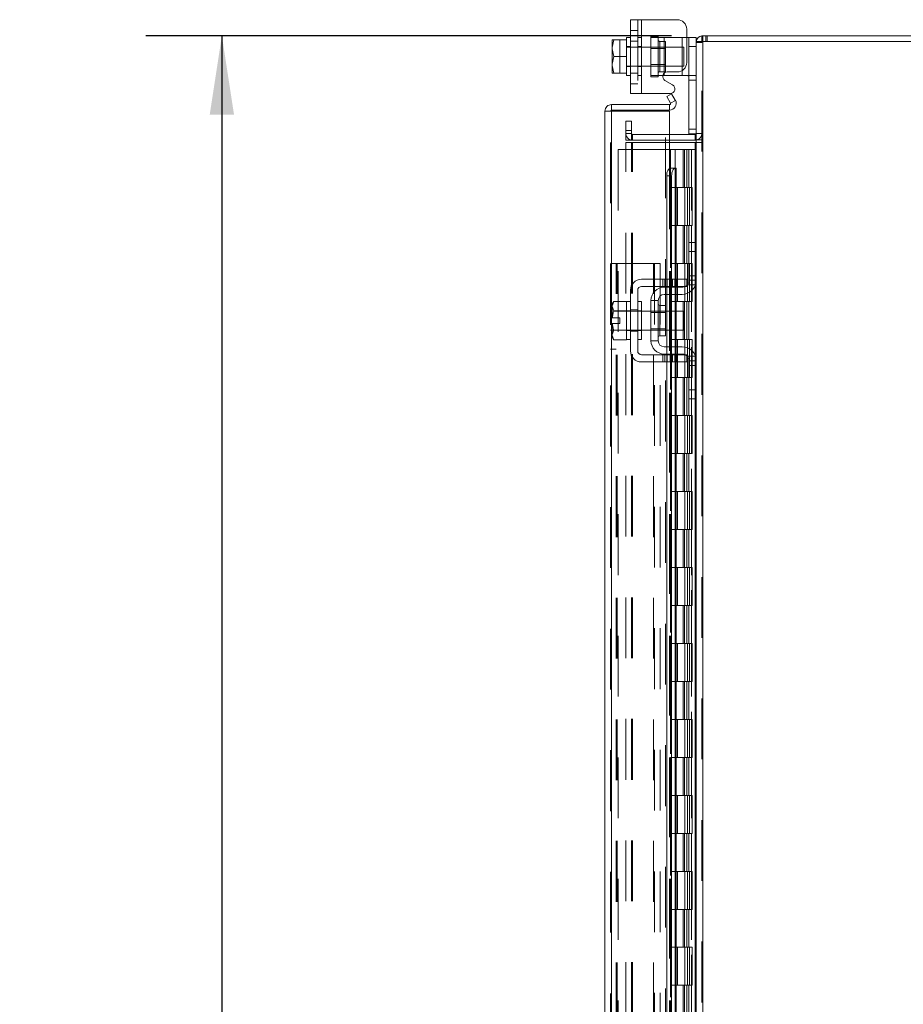
# Model space of a CAD drawing. Units: inches. Extents: x 0 to 23.4, y 0 to 16.5.
# Drawn here: x 14 to 15.5, y 9.4 to 11 of the extents above; entities that cross this region are included whole.
import ezdxf

# ---------------------------------------------------------------- set-up
doc = ezdxf.new("R2010")
doc.units = ezdxf.units.IN
doc.header["$MEASUREMENT"] = 0
doc.linetypes.add('HIDDEN', pattern=[0.075, 0.05, -0.025])
doc.layers.add('DIM', color=7, linetype='Continuous')
doc.styles.add('SLDTEXTSTYLE0', font='TXT', dxfattribs={"width": 0.75})
doc.dimstyles.new('SLDDIMSTYLE2', dxfattribs={"dimtxt": 0.125, "dimasz": 0.13, "dimexe": 0, "dimexo": 0.0625, "dimgap": 0.03125, "dimtad": 0, "dimtih": 1, "dimtoh": 1, "dimlfac": 8, "dimrnd": 1e-09, "dimzin": 4, "dimdsep": 46, "dimtxsty": 'SLDTEXTSTYLE0', "dimsah": 1, "dimcen": 0.09, "dimadec": 0, "dimazin": 1, "dimtfac": 1, "dimtofl": 0, "dimtmove": 0, "dimatfit": 3, "dimfxl": 1, "dimfrac": 2, "dimtolj": 1, "dimtzin": 12, "dimarcsym": 0})

# ---------------------------------------------------------------- blocks, each defined once
blk = doc.blocks.new('_D_15')
at = {"layer": 'DIM'}
for p, q in [((15.1197, 10.9627), (14.2554, 10.9627)), ((14.3804, 10.9627), (14.3804, 8.0873)), ((14.1726, 8.0873), (14.5882, 8.0873)), ((14.5882, 7.8381), (14.1726, 7.8381)), ((14.3804, 4.9627), (14.3804, 7.8381)), ((15.1197, 4.9627), (14.2554, 4.9627))]:
    blk.add_line(p, q, dxfattribs=at)
for centre, start, end in [((14.1726, 7.9627), 90, 270), ((14.5882, 7.9627), 270, 90)]:
    blk.add_arc(centre, 0.1246, start, end, dxfattribs=at)
for points in [[(14.3804, 10.9627), (14.3604, 10.8327), (14.4004, 10.8327)], [(14.3804, 4.9627), (14.4004, 5.0927), (14.3604, 5.0927)]]:
    blk.add_solid(points, dxfattribs=at)
at = {"layer": 'DIM', "insert": (14.1726, 8.0246, -0.0121), "char_height": 0.125, "attachment_point": 1, "style": 'SLDTEXTSTYLE0'}
blk.add_mtext('48.00', dxfattribs=at)

msp = doc.modelspace()

# ---------------------------------------------------------------- linework, layer by layer
at = {"color": 7, "linetype": 'Continuous', "lineweight": 15}
for p, q in [((15.05225, 10.86776), (15.05225, 10.98901)), ((15.05225, 10.98901), (15.07038, 10.98901)), ((15.07038, 10.98901), (15.07038, 10.86776)), ((15.07038, 10.98901), (15.12913, 10.98901)), ((15.14475, 10.97338), (15.14475, 10.91863)), ((15.02246, 10.95573), (15.02225, 10.95536)), ((15.02467, 10.95571), (15.02225, 10.94328)), ((15.02225, 10.95536), (15.02225, 10.94328)), ((15.02467, 10.95573), (15.02467, 10.95571)), ((15.02467, 10.95573), (15.046, 10.95573)), ((15.046, 10.95571), (15.02467, 10.95571)), ((15.05225, 10.95963), (15.046, 10.95963)), ((15.046, 10.95963), (15.046, 10.95573)), ((15.046, 10.95571), (15.046, 10.95573)), ((15.046, 10.95516), (15.046, 10.95571)), ((15.046, 10.95516), (15.046, 10.92893)), ((15.14475, 10.95963), (15.1485, 10.95963)), ((15.1485, 10.94463), (15.1485, 10.95963)), ((15.1485, 10.95963), (15.16038, 10.95963)), ((15.16038, 10.95963), (15.16038, 10.95333)), ((15.16038, 10.95333), (15.16038, 10.6209)), ((15.16038, 10.95333), (15.17134, 10.95333)), ((15.16971, 10.95333), (15.16971, 10.96267)), ((15.16971, 10.96267), (17.15104, 10.96267)), ((17.14941, 10.95333), (15.17134, 10.95333)), ((15.17134, 10.95333), (15.17134, 4.97201)), ((15.02225, 10.94081), (15.02225, 10.94328)), ((15.02225, 10.94081), (15.02467, 10.92838)), ((15.02225, 10.94081), (15.02225, 10.91596)), ((15.16038, 10.94463), (15.1485, 10.94463)), ((15.1485, 10.80138), (15.1485, 10.94463)), ((15.02467, 10.92838), (15.02225, 10.91596)), ((15.02467, 10.92838), (15.046, 10.92838)), ((15.046, 10.92838), (15.046, 10.92893)), ((15.046, 10.92783), (15.046, 10.92838)), ((15.046, 10.92783), (15.046, 10.90161)), ((15.02225, 10.91349), (15.02225, 10.91596)), ((15.02225, 10.91349), (15.02467, 10.90106)), ((15.02225, 10.91349), (15.02225, 10.90141)), ((15.02246, 10.90104), (15.02225, 10.90141)), ((15.02467, 10.90106), (15.046, 10.90106)), ((15.02467, 10.90104), (15.02467, 10.90106)), ((15.046, 10.90104), (15.02467, 10.90104)), ((15.046, 10.90106), (15.046, 10.90161)), ((15.046, 10.90104), (15.046, 10.90106)), ((15.046, 10.90104), (15.046, 10.89713)), ((15.046, 10.89713), (15.05225, 10.89713)), ((15.10788, 10.89713), (15.1054, 10.89713)), ((15.10788, 10.89713), (15.13725, 10.89713)), ((15.12154, 10.88175), (15.10897, 10.88901)), ((15.11272, 10.90301), (15.12913, 10.90301)), ((15.14564, 10.89713), (15.13725, 10.89713)), ((15.07038, 10.86776), (15.05225, 10.86776)), ((15.07038, 10.86776), (15.11779, 10.86776)), ((15.11182, 10.86248), (15.11991, 10.86715)), ((15.11796, 10.85186), (15.11182, 10.86248)), ((15.12616, 10.85632), (15.11806, 10.85165)), ((15.11991, 10.86715), (15.12604, 10.85653)), ((15.12604, 10.85653), (15.12616, 10.85632)), ((15.01964, 10.83846), (15.0103, 10.83846)), ((15.0103, 5.08688), (15.0103, 10.83846)), ((15.02126, 10.84942), (15.02126, 10.84008)), ((15.02126, 10.84942), (15.11655, 10.84942)), ((15.02126, 10.84008), (15.11655, 10.84008)), ((15.11655, 10.84008), (15.11655, 10.84942)), ((15.11806, 10.85165), (15.11796, 10.85186)), ((15.11655, 10.83832), (15.02126, 10.83832)), ((15.11655, 10.83832), (15.11655, 10.74457)), ((15.15875, 10.80013), (15.11655, 10.80013)), ((15.15875, 10.7908), (15.11655, 10.7908)), ((15.16033, 10.80138), (15.1485, 10.80138)), ((15.15875, 10.80013), (15.15875, 10.7908)), ((15.15875, 10.7908), (15.16038, 10.79092)), ((15.11655, 10.78689), (15.15875, 10.78689)), ((15.16038, 10.78689), (15.15875, 10.78689)), ((15.11806, 10.74457), (15.11655, 10.74457)), ((15.11796, 10.74456), (15.11806, 10.74457)), ((15.11806, 10.74457), (15.12616, 10.74457)), ((15.12616, 10.74457), (15.12604, 10.74456)), ((15.12616, 10.74457), (15.12751, 10.74457)), ((15.12751, 10.56205), (15.12751, 10.74457)), ((15.11991, 10.73207), (15.11182, 10.73207)), ((15.11182, 10.73207), (15.11182, 10.56205)), ((15.11991, 10.73207), (15.11991, 10.56205)), ((15.1485, 10.62267), (15.16038, 10.62267)), ((15.1485, 10.60767), (15.1485, 10.62267)), ((15.16038, 10.6209), (15.16038, 10.60767)), ((15.1485, 10.56017), (15.1485, 10.60767)), ((15.16038, 10.60767), (15.1485, 10.60767)), ((15.16038, 10.56017), (15.16038, 10.60767)), ((15.12913, 10.56205), (15.07038, 10.56205)), ((15.07038, 10.55017), (15.12913, 10.55017)), ((15.10788, 10.54892), (15.13725, 10.54892)), ((15.11182, 10.55017), (15.11182, 10.54892)), ((15.11991, 10.55017), (15.11991, 10.54892)), ((15.12751, 10.54892), (15.12751, 10.55017)), ((15.12913, 10.55017), (15.12913, 10.56205)), ((15.12913, 10.56205), (15.14475, 10.56205)), ((15.14475, 10.55017), (15.12913, 10.55017)), ((15.14475, 10.56205), (15.14475, 10.55017)), ((15.16038, 10.56017), (15.16038, 10.42767)), ((15.05225, 10.54392), (15.05225, 10.44392)), ((15.06413, 10.44392), (15.06413, 10.54392)), ((15.13725, 10.53705), (15.10788, 10.53705)), ((15.11182, 10.53705), (15.11182, 10.50955)), ((15.11991, 10.53705), (15.11991, 10.50955)), ((15.12751, 10.50955), (15.12751, 10.53705)), ((15.02467, 10.52548), (15.02225, 10.5213)), ((15.02467, 10.52548), (15.02225, 10.51831)), ((15.02225, 10.5213), (15.02225, 10.51831)), ((15.02225, 10.51689), (15.02225, 10.51831)), ((15.02225, 10.51689), (15.02225, 10.49861)), ((15.02225, 10.51689), (15.02467, 10.50972)), ((15.046, 10.52548), (15.02467, 10.52548)), ((15.046, 10.52517), (15.046, 10.52548)), ((15.05225, 10.52517), (15.046, 10.52517)), ((15.046, 10.52517), (15.046, 10.46267)), ((15.07038, 10.52517), (15.06413, 10.52517)), ((15.07038, 10.52517), (15.07038, 10.46267)), ((15.086, 10.52705), (15.086, 10.4608)), ((15.09788, 10.52705), (15.086, 10.52705)), ((15.09788, 10.4608), (15.09788, 10.52705)), ((15.11, 10.51886), (15.10038, 10.51886)), ((15.11, 10.46898), (15.11, 10.51886)), ((15.02225, 10.49861), (15.02246, 10.49861)), ((15.02246, 10.49861), (15.03488, 10.49861)), ((15.02467, 10.50972), (15.046, 10.50972)), ((15.02467, 10.50969), (15.02467, 10.50972)), ((15.046, 10.50969), (15.02467, 10.50969)), ((15.03488, 10.49861), (15.03488, 10.48923)), ((15.046, 10.50972), (15.046, 10.51003)), ((15.046, 10.50969), (15.046, 10.50972)), ((15.046, 10.50905), (15.046, 10.50969)), ((15.086, 10.50955), (15.07038, 10.50955)), ((15.13975, 10.50955), (15.11, 10.50955)), ((15.13975, 10.4783), (15.13975, 10.50955)), ((15.02225, 10.48923), (15.02225, 10.47096)), ((15.02246, 10.48923), (15.02225, 10.48923)), ((15.03488, 10.48923), (15.02246, 10.48923)), ((15.02467, 10.47813), (15.02225, 10.47096)), ((15.02225, 10.46953), (15.02225, 10.47096)), ((15.02225, 10.46953), (15.02467, 10.46236)), ((15.02225, 10.46953), (15.02225, 10.46655)), ((15.02225, 10.46655), (15.02467, 10.46236)), ((15.02467, 10.47816), (15.046, 10.47816)), ((15.02467, 10.47816), (15.02467, 10.47813)), ((15.046, 10.47813), (15.02467, 10.47813)), ((15.046, 10.47816), (15.046, 10.47879)), ((15.046, 10.47813), (15.046, 10.47816)), ((15.046, 10.47781), (15.046, 10.47813)), ((15.07038, 10.4783), (15.086, 10.4783)), ((15.10038, 10.46898), (15.11, 10.46898)), ((15.11, 10.4783), (15.13975, 10.4783)), ((15.11182, 10.4783), (15.11182, 10.4508)), ((15.11991, 10.4783), (15.11991, 10.4508)), ((15.12751, 10.4508), (15.12751, 10.4783)), ((15.02467, 10.46236), (15.046, 10.46236)), ((15.046, 10.46236), (15.046, 10.46268)), ((15.046, 10.46267), (15.05225, 10.46267)), ((15.06413, 10.46267), (15.07038, 10.46267)), ((15.086, 10.4608), (15.09788, 10.4608)), ((15.10788, 10.4508), (15.13725, 10.4508)), ((15.12913, 10.43767), (15.07038, 10.43767)), ((15.10788, 10.43892), (15.13725, 10.43892)), ((15.11182, 10.43892), (15.11182, 10.43767)), ((15.11991, 10.43892), (15.11991, 10.43767)), ((15.12751, 10.43767), (15.12751, 10.43892)), ((15.12913, 10.4258), (15.12913, 10.43767)), ((15.12913, 10.43767), (15.14475, 10.43767)), ((15.14475, 10.43767), (15.14475, 10.4258)), ((15.07038, 10.4258), (15.12913, 10.4258)), ((15.11182, 10.4258), (15.11182, 8.87455)), ((15.11991, 10.4258), (15.11991, 8.87455)), ((15.12751, 8.87455), (15.12751, 10.4258)), ((15.14475, 10.4258), (15.12913, 10.4258)), ((15.1485, 10.38017), (15.1485, 10.42767)), ((15.16038, 10.38017), (15.16038, 10.42767)), ((15.1485, 10.38017), (15.16038, 10.38017)), ((15.1485, 10.36517), (15.1485, 10.38017)), ((15.16038, 10.38017), (15.16038, 10.36695)), ((15.16038, 10.36517), (15.1485, 10.36517)), ((15.16038, 10.36695), (15.16038, 8.9334))]:
    msp.add_line(p, q, dxfattribs=at)
at = {"color": 7, "linetype": 'HIDDEN', "lineweight": 0}
for p, q in [((15.06413, 10.98901), (15.06413, 10.86776)), ((15.07038, 10.86776), (15.07038, 10.98901)), ((15.07038, 10.98901), (15.07038, 10.95963)), ((15.06413, 10.97113), (15.05225, 10.97113)), ((15.02246, 10.95573), (15.03488, 10.95573)), ((15.03488, 10.95573), (15.03488, 10.90104)), ((15.05225, 10.95357), (15.06413, 10.95357)), ((15.07038, 10.95963), (15.06413, 10.95963)), ((15.07038, 10.95963), (15.07038, 10.89713)), ((15.086, 10.96151), (15.086, 10.95963)), ((15.086, 10.96151), (15.09788, 10.96151)), ((15.086, 10.89713), (15.086, 10.95963)), ((15.086, 10.95963), (15.10788, 10.95963)), ((15.09788, 10.96151), (15.09788, 10.95963)), ((15.09788, 10.95963), (15.09788, 10.89713)), ((15.11, 10.95332), (15.10038, 10.95332)), ((15.10038, 10.90345), (15.10038, 10.95309)), ((15.10788, 10.95963), (15.13725, 10.95963)), ((15.10788, 10.89713), (15.10788, 10.95963)), ((15.10788, 10.95963), (15.10788, 10.90124)), ((15.11, 10.90345), (15.11, 10.95332)), ((15.13725, 10.95963), (15.14475, 10.95963)), ((15.13725, 10.95963), (15.13725, 10.89713)), ((15.13725, 10.90529), (15.13725, 10.95963)), ((15.1605, 10.95333), (15.16038, 10.95171)), ((15.17134, 10.96267), (15.16971, 10.96255)), ((15.16971, 4.97201), (15.16971, 10.95333)), ((15.17134, 10.95333), (15.17134, 10.96267)), ((15.17134, 10.95333), (15.17134, 4.97201)), ((15.17601, 10.95333), (15.17601, 10.96267)), ((15.17834, 10.95333), (15.17834, 10.96267)), ((15.05225, 10.94463), (15.046, 10.94463)), ((15.13975, 10.94401), (15.046, 10.94401)), ((15.07038, 10.94463), (15.06413, 10.94463)), ((15.11, 10.9417), (15.086, 10.9417)), ((15.13975, 10.91276), (15.13975, 10.94401)), ((15.1485, 10.94463), (15.16038, 10.94463)), ((15.16971, 10.95171), (15.16038, 10.95171)), ((15.046, 10.91276), (15.13975, 10.91276)), ((15.046, 10.91213), (15.05225, 10.91213)), ((15.06413, 10.91213), (15.07038, 10.91213)), ((15.086, 10.91507), (15.11, 10.91507)), ((15.10038, 10.90345), (15.11, 10.90345)), ((15.05225, 10.90095), (15.06413, 10.90095)), ((15.06413, 10.89713), (15.07038, 10.89713)), ((15.07038, 10.89713), (15.07038, 10.86776)), ((15.1054, 10.89713), (15.086, 10.89713)), ((15.086, 10.89526), (15.086, 10.89713)), ((15.09788, 10.89526), (15.086, 10.89526)), ((15.09788, 10.89526), (15.09788, 10.89713)), ((15.15913, 10.89713), (15.14564, 10.89713)), ((15.1485, 10.88963), (15.16038, 10.88963)), ((15.05225, 10.88338), (15.06413, 10.88338)), ((15.11806, 10.85165), (15.12616, 10.85632)), ((15.01964, 5.08688), (15.01964, 10.83846)), ((15.02126, 10.83832), (15.02126, 5.08703)), ((15.10967, 8.09517), (15.10967, 10.83832)), ((15.04471, 10.80642), (15.04471, 10.82205)), ((15.04471, 10.82205), (15.05405, 10.82205)), ((15.04471, 10.7908), (15.04471, 10.80642)), ((15.05405, 10.80642), (15.04471, 10.80642)), ((15.05405, 10.82205), (15.05405, 10.80642)), ((15.05405, 10.7908), (15.05405, 10.80642)), ((15.16038, 10.80888), (15.1485, 10.80888)), ((15.05405, 10.80176), (15.04471, 10.80176)), ((15.05405, 10.7908), (15.04471, 10.7908)), ((15.11655, 10.80013), (15.05568, 10.80013)), ((15.05568, 10.80013), (15.05568, 10.7908)), ((15.11655, 10.7908), (15.05568, 10.7908)), ((15.15875, 10.80013), (15.15875, 10.7908)), ((15.16038, 10.80138), (15.16033, 10.80138)), ((15.16038, 10.80176), (15.16971, 10.80176)), ((15.16038, 10.79156), (15.16971, 10.79156)), ((15.03214, 10.77517), (15.03214, 5.15017)), ((15.03214, 10.77517), (15.11639, 10.77517)), ((15.04471, 5.13845), (15.04471, 10.78689)), ((15.04471, 10.78689), (15.05405, 10.78689)), ((15.05405, 5.13845), (15.05405, 10.78689)), ((15.05568, 10.78689), (15.05405, 10.78689)), ((15.05568, 5.13845), (15.05568, 10.78689)), ((15.05568, 10.78689), (15.11655, 10.78689)), ((15.11639, 10.77517), (15.11639, 5.15017)), ((15.12582, 10.77517), (15.11639, 10.77517)), ((15.11801, 10.77517), (15.11801, 5.15017)), ((15.12582, 10.77517), (15.12582, 5.15017)), ((15.13898, 10.77517), (15.12582, 10.77517)), ((15.14469, 10.77517), (15.13898, 10.77517)), ((15.13917, 10.77517), (15.13917, 10.71267)), ((15.14098, 10.77517), (15.14098, 10.71267)), ((15.14469, 10.77517), (15.14632, 10.77517)), ((15.14469, 10.77517), (15.14469, 10.71267)), ((15.14632, 10.77517), (15.15247, 10.77517)), ((15.14832, 10.77517), (15.14832, 10.71267)), ((15.15247, 5.15017), (15.15247, 10.77517)), ((15.15256, 10.77517), (15.15247, 10.77517)), ((15.15256, 10.77517), (15.15256, 5.15017)), ((15.15256, 10.77517), (15.16038, 10.77517)), ((15.15875, 5.13845), (15.15875, 10.78689)), ((15.15981, 5.15017), (15.15981, 10.77517)), ((15.16038, 10.78689), (15.16971, 10.78689)), ((15.11655, 10.74457), (15.11655, 5.18078)), ((15.11655, 10.74419), (15.11655, 5.18116)), ((15.11796, 5.18078), (15.11796, 10.74456)), ((15.11817, 5.18078), (15.11817, 10.74457)), ((15.12582, 10.71267), (15.11801, 10.71267)), ((15.14469, 10.71267), (15.12582, 10.71267)), ((15.12612, 10.71267), (15.12612, 10.65017)), ((15.12612, 10.71267), (15.14561, 10.71267)), ((15.12988, 10.71267), (15.12988, 10.65017)), ((15.14145, 10.65017), (15.14145, 10.71267)), ((15.14561, 10.71267), (15.14632, 10.71267)), ((15.14632, 10.71267), (15.14632, 10.65017)), ((15.15366, 10.71267), (15.14632, 10.71267)), ((15.14926, 10.65017), (15.14926, 10.71267)), ((15.15366, 10.65017), (15.15366, 10.71267)), ((15.12582, 10.65017), (15.11801, 10.65017)), ((15.12582, 10.65017), (15.14469, 10.65017)), ((15.14561, 10.65017), (15.12612, 10.65017)), ((15.13917, 10.65017), (15.13917, 10.58767)), ((15.14098, 10.65017), (15.14098, 10.58767)), ((15.14469, 10.65017), (15.14469, 10.58767)), ((15.14632, 10.65017), (15.14561, 10.65017)), ((15.15366, 10.65017), (15.14632, 10.65017)), ((15.14832, 10.65017), (15.14832, 10.58767)), ((15.15875, 10.62267), (15.15875, 10.55166)), ((15.01964, 10.58767), (15.02897, 10.58767)), ((15.02897, 5.33767), (15.02897, 10.58767)), ((15.0306, 10.58767), (15.02897, 10.58767)), ((15.0306, 5.33767), (15.0306, 10.58767)), ((15.0306, 10.58767), (15.08992, 10.58767)), ((15.08992, 5.33767), (15.08992, 10.58767)), ((15.08992, 10.58767), (15.10089, 10.58767)), ((15.09155, 10.58767), (15.09155, 5.33767)), ((15.10089, 10.58767), (15.10089, 5.33767)), ((15.12582, 10.58767), (15.11801, 10.58767)), ((15.14469, 10.58767), (15.12582, 10.58767)), ((15.12612, 10.58767), (15.12612, 10.52517)), ((15.12612, 10.58767), (15.14561, 10.58767)), ((15.12988, 10.58767), (15.12988, 10.52517)), ((15.14145, 10.52517), (15.14145, 10.58767)), ((15.14561, 10.58767), (15.14632, 10.58767)), ((15.14632, 10.58767), (15.14632, 10.52517)), ((15.15366, 10.58767), (15.14632, 10.58767)), ((15.14926, 10.52517), (15.14926, 10.58767)), ((15.15366, 10.52517), (15.15366, 10.58767)), ((15.16038, 10.56767), (15.1485, 10.56767)), ((15.10522, 10.56205), (15.10522, 10.55017)), ((15.10897, 10.56205), (15.10897, 10.55017)), ((15.11182, 10.56205), (15.11182, 10.55017)), ((15.11182, 10.54892), (15.11182, 10.53705)), ((15.11272, 10.55017), (15.11272, 10.56205)), ((15.11779, 10.56205), (15.11779, 10.55017)), ((15.11991, 10.56205), (15.11991, 10.55017)), ((15.11991, 10.54892), (15.11991, 10.53705)), ((15.12154, 10.55017), (15.12154, 10.56205)), ((15.12529, 10.55017), (15.12529, 10.56205)), ((15.12604, 10.56205), (15.12604, 10.55017)), ((15.12604, 10.54892), (15.12604, 10.53705)), ((15.12751, 10.55017), (15.12751, 10.56205)), ((15.12751, 10.53705), (15.12751, 10.54892)), ((15.12913, 10.56205), (15.12913, 10.55017)), ((15.14564, 10.55267), (15.15913, 10.55267)), ((15.16038, 10.56017), (15.1485, 10.56017)), ((15.10038, 10.49392), (15.10038, 10.51886)), ((15.12582, 10.52517), (15.11801, 10.52517)), ((15.12582, 10.52517), (15.14469, 10.52517)), ((15.14561, 10.52517), (15.12612, 10.52517)), ((15.13917, 10.52517), (15.13917, 10.46267)), ((15.14098, 10.52517), (15.14098, 10.46267)), ((15.14469, 10.52517), (15.14469, 10.46267)), ((15.14632, 10.52517), (15.14561, 10.52517)), ((15.15366, 10.52517), (15.14632, 10.52517)), ((15.14832, 10.52517), (15.14832, 10.46267)), ((15.05225, 10.51017), (15.046, 10.51017)), ((15.07038, 10.50955), (15.046, 10.50955)), ((15.05225, 10.51148), (15.06413, 10.51148)), ((15.07038, 10.51017), (15.06413, 10.51017)), ((15.11, 10.50955), (15.086, 10.50955)), ((15.11, 10.50723), (15.086, 10.50723)), ((15.11182, 10.50955), (15.11182, 10.4783)), ((15.11991, 10.50955), (15.11991, 10.4783)), ((15.12604, 10.50955), (15.12604, 10.4783)), ((15.12751, 10.4783), (15.12751, 10.50955)), ((15.02897, 10.4783), (15.01964, 10.4783)), ((15.046, 10.4783), (15.07038, 10.4783)), ((15.046, 10.47767), (15.05225, 10.47767)), ((15.05225, 10.47636), (15.06413, 10.47636)), ((15.06413, 10.47767), (15.07038, 10.47767)), ((15.086, 10.48061), (15.11, 10.48061)), ((15.086, 10.4783), (15.11, 10.4783)), ((15.11182, 10.4508), (15.11182, 10.43892)), ((15.12582, 10.46267), (15.11801, 10.46267)), ((15.11991, 10.4508), (15.11991, 10.43892)), ((15.14469, 10.46267), (15.12582, 10.46267)), ((15.12604, 10.4508), (15.12604, 10.43892)), ((15.12612, 10.46267), (15.12612, 10.40017)), ((15.12612, 10.46267), (15.14561, 10.46267)), ((15.12751, 10.43892), (15.12751, 10.4508)), ((15.12988, 10.46267), (15.12988, 10.40017)), ((15.14145, 10.40017), (15.14145, 10.46267)), ((15.14561, 10.46267), (15.14632, 10.46267)), ((15.14632, 10.46267), (15.14632, 10.40017)), ((15.15366, 10.46267), (15.14632, 10.46267)), ((15.14926, 10.40017), (15.14926, 10.46267)), ((15.15366, 10.40017), (15.15366, 10.46267)), ((15.01964, 10.44705), (15.02897, 10.44705)), ((15.10522, 10.43767), (15.10522, 10.4258)), ((15.10897, 10.4258), (15.10897, 10.43767)), ((15.11182, 10.43767), (15.11182, 10.4258)), ((15.11272, 10.4258), (15.11272, 10.43767)), ((15.11779, 10.4258), (15.11779, 10.43767)), ((15.11991, 10.43767), (15.11991, 10.4258)), ((15.12154, 10.43767), (15.12154, 10.4258)), ((15.12529, 10.4258), (15.12529, 10.43767)), ((15.12604, 10.43767), (15.12604, 10.4258)), ((15.12751, 10.4258), (15.12751, 10.43767)), ((15.12913, 10.43767), (15.12913, 10.4258)), ((15.15913, 10.43517), (15.14564, 10.43517)), ((15.15875, 10.43619), (15.15875, 10.36517)), ((15.1485, 10.42767), (15.16038, 10.42767)), ((15.1485, 10.42017), (15.16038, 10.42017)), ((15.12582, 10.40017), (15.11801, 10.40017)), ((15.12582, 10.40017), (15.14469, 10.40017)), ((15.14561, 10.40017), (15.12612, 10.40017)), ((15.13917, 10.40017), (15.13917, 10.33767)), ((15.14098, 10.40017), (15.14098, 10.33767)), ((15.14469, 10.40017), (15.14469, 10.33767)), ((15.14632, 10.40017), (15.14561, 10.40017)), ((15.15366, 10.40017), (15.14632, 10.40017)), ((15.14832, 10.40017), (15.14832, 10.33767)), ((15.12582, 10.33767), (15.11801, 10.33767)), ((15.14469, 10.33767), (15.12582, 10.33767)), ((15.12612, 10.33767), (15.12612, 10.27517)), ((15.12612, 10.33767), (15.14561, 10.33767)), ((15.12988, 10.33767), (15.12988, 10.27517)), ((15.14145, 10.27517), (15.14145, 10.33767)), ((15.14561, 10.33767), (15.14632, 10.33767)), ((15.14632, 10.33767), (15.14632, 10.27517)), ((15.15366, 10.33767), (15.14632, 10.33767)), ((15.14926, 10.27517), (15.14926, 10.33767)), ((15.15366, 10.27517), (15.15366, 10.33767)), ((15.12582, 10.27517), (15.11801, 10.27517)), ((15.12582, 10.27517), (15.14469, 10.27517)), ((15.14561, 10.27517), (15.12612, 10.27517)), ((15.13917, 10.27517), (15.13917, 10.21267)), ((15.14098, 10.27517), (15.14098, 10.21267)), ((15.14469, 10.27517), (15.14469, 10.21267)), ((15.14632, 10.27517), (15.14561, 10.27517)), ((15.15366, 10.27517), (15.14632, 10.27517)), ((15.14832, 10.27517), (15.14832, 10.21267)), ((15.12582, 10.21267), (15.11801, 10.21267)), ((15.14469, 10.21267), (15.12582, 10.21267)), ((15.12612, 10.21267), (15.12612, 10.15017)), ((15.12612, 10.21267), (15.14561, 10.21267)), ((15.12988, 10.21267), (15.12988, 10.15017)), ((15.14145, 10.15017), (15.14145, 10.21267)), ((15.14561, 10.21267), (15.14632, 10.21267)), ((15.14632, 10.21267), (15.14632, 10.15017)), ((15.15366, 10.21267), (15.14632, 10.21267)), ((15.14926, 10.15017), (15.14926, 10.21267)), ((15.15366, 10.15017), (15.15366, 10.21267)), ((15.12582, 10.15017), (15.11801, 10.15017)), ((15.12582, 10.15017), (15.14469, 10.15017)), ((15.14561, 10.15017), (15.12612, 10.15017)), ((15.13917, 10.15017), (15.13917, 10.08767)), ((15.14098, 10.15017), (15.14098, 10.08767)), ((15.14469, 10.15017), (15.14469, 10.08767)), ((15.14632, 10.15017), (15.14561, 10.15017)), ((15.15366, 10.15017), (15.14632, 10.15017)), ((15.14832, 10.15017), (15.14832, 10.08767)), ((15.12582, 10.08767), (15.11801, 10.08767)), ((15.14469, 10.08767), (15.12582, 10.08767)), ((15.12612, 10.08767), (15.12612, 10.02517)), ((15.12612, 10.08767), (15.14561, 10.08767)), ((15.12988, 10.08767), (15.12988, 10.02517)), ((15.14145, 10.02517), (15.14145, 10.08767)), ((15.14561, 10.08767), (15.14632, 10.08767)), ((15.14632, 10.08767), (15.14632, 10.02517)), ((15.15366, 10.08767), (15.14632, 10.08767)), ((15.14926, 10.02517), (15.14926, 10.08767)), ((15.15366, 10.02517), (15.15366, 10.08767)), ((15.12582, 10.02517), (15.11801, 10.02517)), ((15.12582, 10.02517), (15.14469, 10.02517)), ((15.14561, 10.02517), (15.12612, 10.02517)), ((15.13917, 10.02517), (15.13917, 9.96267)), ((15.14098, 10.02517), (15.14098, 9.96267)), ((15.14469, 10.02517), (15.14469, 9.96267)), ((15.14632, 10.02517), (15.14561, 10.02517)), ((15.15366, 10.02517), (15.14632, 10.02517)), ((15.14832, 10.02517), (15.14832, 9.96267)), ((15.12582, 9.96267), (15.11801, 9.96267)), ((15.14469, 9.96267), (15.12582, 9.96267)), ((15.12612, 9.96267), (15.12612, 9.90017)), ((15.12612, 9.96267), (15.14561, 9.96267)), ((15.12988, 9.96267), (15.12988, 9.90017)), ((15.14145, 9.90017), (15.14145, 9.96267)), ((15.14561, 9.96267), (15.14632, 9.96267)), ((15.14632, 9.96267), (15.14632, 9.90017)), ((15.15366, 9.96267), (15.14632, 9.96267)), ((15.14926, 9.90017), (15.14926, 9.96267)), ((15.15366, 9.90017), (15.15366, 9.96267)), ((15.12582, 9.90017), (15.11801, 9.90017)), ((15.12582, 9.90017), (15.14469, 9.90017)), ((15.14561, 9.90017), (15.12612, 9.90017)), ((15.13917, 9.90017), (15.13917, 9.83767)), ((15.14098, 9.90017), (15.14098, 9.83767)), ((15.14469, 9.90017), (15.14469, 9.83767)), ((15.14632, 9.90017), (15.14561, 9.90017)), ((15.15366, 9.90017), (15.14632, 9.90017)), ((15.14832, 9.90017), (15.14832, 9.83767)), ((15.12582, 9.83767), (15.11801, 9.83767)), ((15.14469, 9.83767), (15.12582, 9.83767)), ((15.12612, 9.83767), (15.12612, 9.77517)), ((15.12612, 9.83767), (15.14561, 9.83767)), ((15.12988, 9.83767), (15.12988, 9.77517)), ((15.14145, 9.77517), (15.14145, 9.83767)), ((15.14561, 9.83767), (15.14632, 9.83767)), ((15.14632, 9.83767), (15.14632, 9.77517)), ((15.15366, 9.83767), (15.14632, 9.83767)), ((15.14926, 9.77517), (15.14926, 9.83767)), ((15.15366, 9.77517), (15.15366, 9.83767)), ((15.12582, 9.77517), (15.11801, 9.77517)), ((15.12582, 9.77517), (15.14469, 9.77517)), ((15.14561, 9.77517), (15.12612, 9.77517)), ((15.13917, 9.77517), (15.13917, 9.71267)), ((15.14098, 9.77517), (15.14098, 9.71267)), ((15.14469, 9.77517), (15.14469, 9.71267)), ((15.14632, 9.77517), (15.14561, 9.77517)), ((15.15366, 9.77517), (15.14632, 9.77517)), ((15.14832, 9.77517), (15.14832, 9.71267)), ((15.12582, 9.71267), (15.11801, 9.71267)), ((15.14469, 9.71267), (15.12582, 9.71267)), ((15.12612, 9.71267), (15.12612, 9.65017)), ((15.12612, 9.71267), (15.14561, 9.71267)), ((15.12988, 9.71267), (15.12988, 9.65017)), ((15.14145, 9.65017), (15.14145, 9.71267)), ((15.14561, 9.71267), (15.14632, 9.71267)), ((15.14632, 9.71267), (15.14632, 9.65017)), ((15.15366, 9.71267), (15.14632, 9.71267)), ((15.14926, 9.65017), (15.14926, 9.71267)), ((15.15366, 9.65017), (15.15366, 9.71267)), ((15.12582, 9.65017), (15.11801, 9.65017)), ((15.12582, 9.65017), (15.14469, 9.65017)), ((15.14561, 9.65017), (15.12612, 9.65017)), ((15.13917, 9.65017), (15.13917, 9.58767)), ((15.14098, 9.65017), (15.14098, 9.58767)), ((15.14469, 9.65017), (15.14469, 9.58767)), ((15.14632, 9.65017), (15.14561, 9.65017)), ((15.15366, 9.65017), (15.14632, 9.65017)), ((15.14832, 9.65017), (15.14832, 9.58767)), ((15.12582, 9.58767), (15.11801, 9.58767)), ((15.14469, 9.58767), (15.12582, 9.58767)), ((15.12612, 9.58767), (15.12612, 9.52517)), ((15.12612, 9.58767), (15.14561, 9.58767)), ((15.12988, 9.58767), (15.12988, 9.52517)), ((15.14145, 9.52517), (15.14145, 9.58767)), ((15.14561, 9.58767), (15.14632, 9.58767)), ((15.14632, 9.58767), (15.14632, 9.52517)), ((15.15366, 9.58767), (15.14632, 9.58767)), ((15.14926, 9.52517), (15.14926, 9.58767)), ((15.15366, 9.52517), (15.15366, 9.58767)), ((15.12582, 9.52517), (15.11801, 9.52517)), ((15.12582, 9.52517), (15.14469, 9.52517)), ((15.14561, 9.52517), (15.12612, 9.52517)), ((15.13917, 9.52517), (15.13917, 9.46267)), ((15.14098, 9.52517), (15.14098, 9.46267)), ((15.14469, 9.52517), (15.14469, 9.46267)), ((15.14632, 9.52517), (15.14561, 9.52517)), ((15.15366, 9.52517), (15.14632, 9.52517)), ((15.14832, 9.52517), (15.14832, 9.46267)), ((15.12582, 9.46267), (15.11801, 9.46267)), ((15.14469, 9.46267), (15.12582, 9.46267)), ((15.12612, 9.46267), (15.12612, 9.40017)), ((15.12612, 9.46267), (15.14561, 9.46267)), ((15.12988, 9.46267), (15.12988, 9.40017)), ((15.14145, 9.40017), (15.14145, 9.46267)), ((15.14561, 9.46267), (15.14632, 9.46267)), ((15.14632, 9.46267), (15.14632, 9.40017)), ((15.15366, 9.46267), (15.14632, 9.46267)), ((15.14926, 9.40017), (15.14926, 9.46267)), ((15.15366, 9.40017), (15.15366, 9.46267)), ((15.12582, 9.40017), (15.11801, 9.40017)), ((15.12582, 9.40017), (15.14469, 9.40017)), ((15.14561, 9.40017), (15.12612, 9.40017)), ((15.13917, 9.40017), (15.13917, 9.33767)), ((15.14098, 9.40017), (15.14098, 9.33767)), ((15.14469, 9.40017), (15.14469, 9.33767)), ((15.14632, 9.40017), (15.14561, 9.40017)), ((15.15366, 9.40017), (15.14632, 9.40017)), ((15.14832, 9.40017), (15.14832, 9.33767))]:
    msp.add_line(p, q, dxfattribs=at)
at = {"color": 8, "linetype": 'Continuous', "lineweight": 15}
for p, q in [((15.13725, 10.89713), (15.13725, 10.90529)), ((15.10788, 10.90124), (15.10788, 10.89713)), ((15.02126, 10.83832), (15.02126, 8.01914)), ((15.15875, 10.78689), (15.15875, 10.62267)), ((15.11655, 10.74457), (15.11655, 10.74419)), ((15.12604, 10.74456), (15.12604, 10.56205)), ((15.12604, 10.55017), (15.12604, 10.54892)), ((15.15875, 10.55166), (15.15875, 10.43619)), ((15.12604, 10.53705), (15.12604, 10.50955)), ((15.10038, 10.51886), (15.10038, 10.46898)), ((15.12604, 10.4783), (15.12604, 10.4508)), ((15.12604, 10.43892), (15.12604, 10.43767)), ((15.12604, 10.4258), (15.12604, 8.87455)), ((15.15875, 10.36517), (15.15875, 8.93517))]:
    msp.add_line(p, q, dxfattribs=at)
at = {"color": 7, "linetype": 'Continuous', "lineweight": 15, "flags": 128}
for points in [[(15.11182, 10.73207), (15.11194, 10.73448), (15.11229, 10.7368), (15.11285, 10.73894), (15.11361, 10.74082), (15.11454, 10.74238), (15.1156, 10.74355), (15.11675, 10.74428), (15.11796, 10.74456)], [(15.12604, 10.74456), (15.12484, 10.74428), (15.12369, 10.74355), (15.12263, 10.74238), (15.1217, 10.74082), (15.12094, 10.73894), (15.12038, 10.7368), (15.12003, 10.73448), (15.11991, 10.73207)]]:
    msp.add_lwpolyline(points, dxfattribs=at)
at = {"color": 7, "linetype": 'HIDDEN', "lineweight": 0, "flags": 128}
for points in [[(15.14475, 10.55179), (15.1435, 10.55082), (15.1424, 10.55017)], [(15.1424, 10.43767), (15.1435, 10.43703), (15.14475, 10.43606)]]:
    msp.add_lwpolyline(points, dxfattribs=at)
at = {"color": 7, "linetype": 'Continuous', "lineweight": 15}
for centre, radius, start, end in [((15.12913, 10.97338), 0.01562, 360, 90), ((15.17134, 10.95171), 0.01096, 98.52452, 171.47548), ((15.12913, 10.91863), 0.01563, 270, 360), ((15.11272, 10.89551), 0.0075, 90, 240), ((15.11779, 10.87526), 0.0075, 270, 60), ((15.11655, 10.85105), 0.01096, 270, 28.75804), ((15.11655, 10.85105), 0.00162, 270, 21.59209), ((15.15875, 10.80176), 0.00163, 270, 0), ((15.07038, 10.54392), 0.01813, 90, 180), ((15.07038, 10.54392), 0.00625, 90, 180), ((15.10788, 10.52705), 0.02188, 90, 180), ((15.13725, 10.56017), 0.02313, 270, 0), ((15.13725, 10.56017), 0.01125, 270, 297.26604), ((15.13725, 10.56017), 0.01125, 311.81031, 0), ((15.10788, 10.52705), 0.01, 90, 180), ((15.10038, 10.52136), 0.0025, 180, 270), ((15.10038, 10.46648), 0.0025, 90, 180), ((15.10788, 10.4608), 0.02188, 180, 270), ((15.10788, 10.4608), 0.01, 180, 270), ((15.13725, 10.42767), 0.02313, 0, 90), ((15.07038, 10.44392), 0.01813, 180, 270), ((15.07038, 10.44392), 0.00625, 180, 270), ((15.13725, 10.42767), 0.01125, 62.73396, 90), ((15.13725, 10.42767), 0.01125, 0, 48.18969)]:
    msp.add_arc(centre, radius, start, end, dxfattribs=at)
at = {"color": 7, "linetype": 'HIDDEN', "lineweight": 0}
for centre, radius, start, end in [((15.10038, 10.95582), 0.0025, 180, 270), ((15.17134, 10.95171), 0.00163, 90, 180), ((15.10038, 10.90095), 0.0025, 90, 180), ((15.05568, 10.80176), 0.01096, 180, 270), ((15.05568, 10.80176), 0.00163, 180, 270), ((15.15875, 10.80176), 0.01096, 278.52452, 0)]:
    msp.add_arc(centre, radius, start, end, dxfattribs=at)
at = {"color": 7, "linetype": 'Continuous', "lineweight": 15}
for points, knots in [([(15.02246, 10.95573), (15.0227, 10.95573), (15.02318, 10.95573), (15.02417, 10.95573), (15.02467, 10.95573)], [0, 0, 0, 0, 0.4977119, 1, 1, 1, 1]), ([(15.02467, 10.90104), (15.02418, 10.90104), (15.02319, 10.90104), (15.0227, 10.90104), (15.02246, 10.90104)], [0, 0, 0, 0, 0.4980624, 1, 1, 1, 1]), ([(15.1485, 10.88963), (15.1485, 10.89047), (15.14851, 10.89215), (15.14844, 10.89438), (15.14806, 10.89602), (15.14722, 10.89692), (15.1463, 10.89713), (15.14572, 10.89713), (15.14564, 10.89713)], [0, 0, 0, 0, 0.2022671, 0.4046318, 0.6031184, 0.7879683, 0.9689742, 1, 1, 1, 1]), ([(15.02467, 10.50969), (15.02418, 10.50787), (15.02319, 10.50423), (15.0227, 10.50049), (15.02246, 10.49861)], [0, 0, 0, 0, 0.4980624, 1, 1, 1, 1]), ([(15.02246, 10.48923), (15.0227, 10.48737), (15.02318, 10.48363), (15.02417, 10.47999), (15.02467, 10.47816)], [0, 0, 0, 0, 0.4977119, 1, 1, 1, 1])]:
    msp.add_open_spline(points, degree=3, knots=knots, dxfattribs=at)
at = {"color": 7, "linetype": 'HIDDEN', "lineweight": 0}
msp.add_open_spline([(15.15913, 10.89713), (15.15937, 10.89706), (15.15987, 10.89691), (15.16022, 10.89569), (15.16036, 10.89387), (15.16038, 10.89175), (15.16038, 10.89028), (15.16038, 10.88963)], degree=3, knots=[0, 0, 0, 0, 0.2114772, 0.4232621, 0.6294633, 0.8377708, 1, 1, 1, 1], dxfattribs=at)
at = {"color": 7, "linetype": 'Continuous', "lineweight": 15}
for points in [[(15.02126, 10.84942), (15.01982, 10.84926), (15.01695, 10.84893), (15.01333, 10.84639), (15.01079, 10.84277), (15.01046, 10.8399), (15.0103, 10.83846)], [(15.0103, 10.83846), (15.01046, 10.83845), (15.01079, 10.83842), (15.01333, 10.83839), (15.01695, 10.83835), (15.01982, 10.83833), (15.02126, 10.83832)], [(15.02126, 10.84008), (15.02105, 10.84006), (15.02062, 10.84001), (15.02008, 10.83964), (15.01971, 10.8391), (15.01966, 10.83867), (15.01964, 10.83846)]]:
    msp.add_open_spline(points, degree=3, dxfattribs=at)

# ---------------------------------------------------------------- dimensions: what is measured, and where the dimension line sits
at = {"layer": 'DIM'}
dim = msp.add_linear_dim(base=(14.38038, 4.96267), p1=(15.16971, 10.96267), p2=(15.16971, 4.96267), angle=90, dimstyle='SLDDIMSTYLE2', dxfattribs=at)
dim.commit()
dim.dimension.update_dxf_attribs({"geometry": '_D_15', "text_midpoint": (14.38038, 7.96267), "dimtype": 160})

doc.saveas('drawing.dxf')
